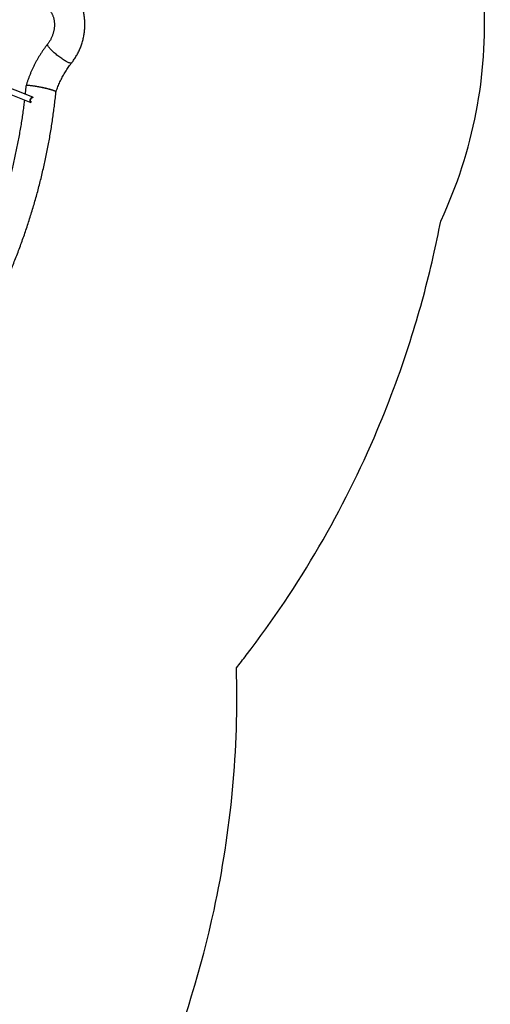
# Model space of a CAD drawing. Units: millimetres. Extents: x -12251.1 to -12178.8, y 20642.7 to 20659.5.
# Drawn here: x -12220.1 to -12218.4, y 20649.2 to 20652.9 of the extents above; entities that cross this region are included whole.
import ezdxf

# ---------------------------------------------------------------- set-up
doc = ezdxf.new("R2010")
doc.units = ezdxf.units.MM
doc.layers.get('0').update_dxf_attribs({"lineweight": 30})

# ---------------------------------------------------------------- blocks, each defined once
blk = doc.blocks.new('לוויתן')
at = {"color": 7, "linetype": 'Continuous', "lineweight": 25}
for p, q in [((8.2046, 0.1251), (7.5657, 0.3763)), ((8.007, 0.1799), (8.1969, 0.1053)), ((8.2059, 0.1665), (8.2059, 0.1665))]:
    blk.add_line(p, q, dxfattribs=at)
at = {"color": 8, "linetype": 'Continuous', "lineweight": 25, "flags": 128}
for points in [[(8.3398, 0.2538), (8.3374, 0.2548), (8.3348, 0.256), (8.332, 0.2574), (8.3291, 0.259), (8.326, 0.2607), (8.3228, 0.2626), (8.3195, 0.2647), (8.3161, 0.267), (8.3126, 0.2693), (8.309, 0.2718), (8.3055, 0.2744), (8.3019, 0.2771), (8.2984, 0.2798), (8.2949, 0.2826), (8.2914, 0.2855), (8.2881, 0.2883), (8.2848, 0.2912), (8.2817, 0.294), (8.2787, 0.2968), (8.2759, 0.2996), (8.2732, 0.3022), (8.2708, 0.3048), (8.2685, 0.3073), (8.2665, 0.3097), (8.2647, 0.312), (8.2632, 0.3141), (8.2619, 0.316), (8.2609, 0.3178), (8.2601, 0.3194), (8.2597, 0.3208), (8.2595, 0.322), (8.2596, 0.323), (8.26, 0.3238), (8.26, 0.3239)], [(8.3498, 0.2531), (8.3491, 0.2526), (8.3482, 0.2522), (8.347, 0.2521), (8.3456, 0.2522), (8.3439, 0.2525), (8.3419, 0.2531), (8.3398, 0.2538)]]:
    blk.add_lwpolyline(points, dxfattribs=at)
at = {"color": 7, "linetype": 'Continuous', "lineweight": 25, "flags": 128}
for points in [[(8.1982, 0.1051), (8.1981, 0.1051), (8.197, 0.1052), (8.1961, 0.1057), (8.1953, 0.1066), (8.1947, 0.1077), (8.1943, 0.1091), (8.1941, 0.1107), (8.1942, 0.1124), (8.1944, 0.1142), (8.1949, 0.1161), (8.1956, 0.1179), (8.1965, 0.1197), (8.1975, 0.1213), (8.1986, 0.1227), (8.1998, 0.1238), (8.201, 0.1246), (8.2023, 0.1251), (8.2034, 0.1253), (8.2045, 0.1252), (8.2054, 0.1246), (8.2058, 0.1243)], [(8.1991, 0.1073), (8.1984, 0.1072), (8.1975, 0.1075), (8.1967, 0.1081), (8.1961, 0.109), (8.1957, 0.1102), (8.1955, 0.1115), (8.1956, 0.1131), (8.1959, 0.1147), (8.1964, 0.1164), (8.197, 0.118), (8.1979, 0.1195), (8.1988, 0.1208), (8.1999, 0.1218), (8.201, 0.1226), (8.2021, 0.123), (8.2031, 0.1231), (8.204, 0.1229), (8.2048, 0.1223), (8.2049, 0.1221)]]:
    blk.add_lwpolyline(points, dxfattribs=at)
at = {"color": 7, "linetype": 'Continuous'}
for points, knots in [([(9.735, -0.34), (9.7354, -0.3391), (9.7358, -0.3382), (9.7967, -0.2082), (9.841, -0.0724), (9.9211, 0.3424), (9.9105, 0.638), (9.7924, 0.9973), (9.766, 1.0638), (9.7105, 1.1806), (9.6833, 1.2312), (9.6321, 1.3153), (9.6109, 1.3477), (9.5786, 1.3932), (9.5693, 1.406), (9.5527, 1.4279), (9.5468, 1.4356), (9.5462, 1.4364)], [0.1815526, 0.1815526, 0.1815526, 0.1815526, 0.1829351, 0.1829351, 0.3813943, 0.3813943, 0.7669972, 0.7669972, 0.8549713, 0.8549713, 0.9240248, 0.9240248, 0.971191, 0.971191, 0.9885051, 0.9885051, 1, 1, 1, 1]), ([(8.9684, -2.0157), (8.9808, -2.0001), (8.9931, -1.9843), (9.2046, -1.7091), (9.3696, -1.4247), (9.5459, -1.0083), (9.5895, -0.8897), (9.6576, -0.6719), (9.6842, -0.5734), (9.7171, -0.4295), (9.7264, -0.3848), (9.735, -0.34)], [0.296534, 0.296534, 0.296534, 0.296534, 0.3157111, 0.3157111, 0.6290813, 0.6290813, 0.750405, 0.750405, 0.8484175, 0.8484175, 0.8922277, 0.8922277, 0.8922277, 0.8922277]), ([(8.5771, -3.8113), (8.6174, -3.7289), (8.6548, -3.645), (8.7722, -3.3542), (8.8376, -3.1414), (8.9484, -2.627), (8.9774, -2.3214), (8.9684, -2.0157)], [0.1078326, 0.1078326, 0.1078326, 0.1078326, 0.1960639, 0.1960639, 0.4094634, 0.4094634, 0.701795, 0.701795, 0.701795, 0.701795])]:
    blk.add_open_spline(points, degree=3, knots=knots, dxfattribs=at)
at = {"color": 7, "linetype": 'Continuous', "lineweight": 25}
for points, knots in [([(8.3498, 0.2531), (8.3507, 0.2544), (8.3534, 0.2577), (8.3575, 0.2634), (8.362, 0.2701), (8.3663, 0.277), (8.3704, 0.2841), (8.3742, 0.2913), (8.3778, 0.2986), (8.3811, 0.3061), (8.3842, 0.3137), (8.387, 0.3214), (8.3895, 0.3291), (8.3918, 0.337), (8.3937, 0.3449), (8.3954, 0.3529), (8.3969, 0.3609), (8.398, 0.369), (8.3988, 0.377), (8.3994, 0.3851), (8.3997, 0.3932), (8.3996, 0.4013), (8.3993, 0.4093), (8.3987, 0.4173), (8.3978, 0.4252), (8.3966, 0.433), (8.3952, 0.4408), (8.3934, 0.4485), (8.3913, 0.456), (8.389, 0.4635), (8.3864, 0.4708), (8.3835, 0.478), (8.3804, 0.485), (8.377, 0.4918), (8.3733, 0.4985), (8.3694, 0.505), (8.3652, 0.5112), (8.3618, 0.5159), (8.3598, 0.5185), (8.3593, 0.5192)], [0, 0, 0, 0, 0.0164438, 0.0443621, 0.0722862, 0.1002235, 0.1281723, 0.1561309, 0.1840981, 0.2120727, 0.2400535, 0.2680398, 0.2960303, 0.3240241, 0.3520201, 0.3800172, 0.4080143, 0.4360098, 0.4640022, 0.4919895, 0.5199696, 0.5479398, 0.5758974, 0.6038392, 0.6317618, 0.6596613, 0.6875337, 0.7153747, 0.7431799, 0.7709448, 0.7986649, 0.8263358, 0.8539532, 0.8815134, 0.9090127, 0.9364483, 0.9638178, 0.9911196, 1, 1, 1, 1]), ([(8.2692, 0.4489), (8.2695, 0.4485), (8.2706, 0.447), (8.2725, 0.4443), (8.2747, 0.4407), (8.2766, 0.4369), (8.2784, 0.433), (8.28, 0.4288), (8.2814, 0.4246), (8.2826, 0.4201), (8.2836, 0.4156), (8.2844, 0.4109), (8.285, 0.4061), (8.2853, 0.4012), (8.2854, 0.3962), (8.2853, 0.3912), (8.2849, 0.3861), (8.2843, 0.381), (8.2835, 0.3758), (8.2824, 0.3707), (8.2811, 0.3656), (8.2796, 0.3606), (8.2778, 0.3556), (8.2759, 0.3507), (8.2737, 0.3459), (8.2713, 0.3412), (8.2688, 0.3367), (8.2661, 0.3323), (8.2631, 0.328), (8.261, 0.3252), (8.26, 0.3239)], [0, 0, 0, 0, 0.0163552, 0.0556747, 0.0944439, 0.1326148, 0.1702899, 0.2075588, 0.2444975, 0.2811703, 0.3176307, 0.3539232, 0.3900842, 0.4261433, 0.4621246, 0.4980469, 0.533925, 0.5697704, 0.6055914, 0.6413943, 0.6771832, 0.7129612, 0.7487299, 0.7844907, 0.8202443, 0.8559917, 0.8917342, 0.9274739, 0.963214, 1, 1, 1, 1]), ([(8.26, 0.3239), (8.2587, 0.3222), (8.2551, 0.3176), (8.2493, 0.3099), (8.2428, 0.3006), (8.2364, 0.2912), (8.2303, 0.2816), (8.2244, 0.2718), (8.2187, 0.2619), (8.2133, 0.2518), (8.2081, 0.2416), (8.2031, 0.2313), (8.1984, 0.2208), (8.1939, 0.2103), (8.1897, 0.1996), (8.1858, 0.1888), (8.1821, 0.1782), (8.1798, 0.1709), (8.1787, 0.1672), (8.1787, 0.167)], [0, 0, 0, 0, 0.035529, 0.099773, 0.164021, 0.228278, 0.292543, 0.356816, 0.421095, 0.48538, 0.549669, 0.613963, 0.678261, 0.742562, 0.806866, 0.871173, 0.935482, 0.996402, 1, 1, 1, 1]), ([(8.2913, 0.1439), (8.2915, 0.1447), (8.2928, 0.1486), (8.2952, 0.1554), (8.2987, 0.1644), (8.3023, 0.1732), (8.3062, 0.182), (8.3104, 0.1907), (8.3147, 0.1992), (8.3193, 0.2076), (8.3241, 0.2159), (8.3291, 0.224), (8.3343, 0.2319), (8.3397, 0.2397), (8.3448, 0.2468), (8.3483, 0.2512), (8.3498, 0.2531)], [0, 0, 0, 0, 0.02035, 0.097001, 0.173648, 0.250292, 0.326933, 0.403572, 0.480209, 0.556845, 0.63348, 0.710116, 0.786753, 0.863392, 0.940036, 1, 1, 1, 1]), ([(8.1786, 0.1668), (8.1786, 0.1668), (8.1778, 0.1587), (8.1768, 0.1486), (8.1757, 0.1386), (8.1755, 0.1366)], [0, 0, 0, 0, 0.0053054, 0.7981116, 1, 1, 1, 1]), ([(8.2059, 0.1665), (8.2043, 0.1667), (8.2012, 0.1671), (8.1971, 0.1676), (8.1935, 0.1679), (8.1904, 0.1682), (8.1876, 0.1683), (8.1852, 0.1683), (8.1831, 0.1683), (8.1814, 0.1682), (8.1801, 0.1679), (8.1792, 0.1676), (8.1787, 0.1672), (8.1786, 0.167), (8.1786, 0.1668)], [0, 0, 0, 0, 0.097935, 0.196845, 0.279127, 0.36141, 0.446093, 0.530777, 0.612861, 0.694945, 0.779444, 0.863943, 0.945508, 1, 1, 1, 1]), ([(8.2912, 0.144), (8.2912, 0.1441), (8.2912, 0.1444), (8.2908, 0.1449), (8.29, 0.1456), (8.2889, 0.1463), (8.2873, 0.1471), (8.2854, 0.148), (8.2831, 0.1489), (8.2804, 0.1499), (8.2775, 0.1508), (8.2743, 0.1519), (8.2708, 0.1529), (8.267, 0.154), (8.263, 0.1551), (8.2589, 0.1561), (8.2545, 0.1572), (8.25, 0.1583), (8.2454, 0.1593), (8.2408, 0.1603), (8.236, 0.1613), (8.2313, 0.1623), (8.2266, 0.1632), (8.2219, 0.164), (8.2173, 0.1648), (8.2119, 0.1657), (8.2082, 0.1662), (8.2059, 0.1665)], [0, 0, 0, 0, 0.0240044, 0.063163, 0.1034739, 0.1437847, 0.1826978, 0.2216108, 0.261662, 0.3017132, 0.3405016, 0.3792901, 0.4192033, 0.4591166, 0.4979488, 0.5367811, 0.5767306, 0.6166803, 0.6557062, 0.6947322, 0.7348766, 0.7750212, 0.8143145, 0.8536079, 0.8940293, 0.9344507, 1, 1, 1, 1]), ([(8.2912, 0.1439), (8.2912, 0.1441), (8.2913, 0.1444), (8.2908, 0.145), (8.29, 0.1457), (8.2887, 0.1464), (8.2871, 0.1472), (8.2851, 0.1481), (8.2828, 0.149), (8.2801, 0.15), (8.2772, 0.151), (8.2739, 0.152), (8.2703, 0.1531), (8.2666, 0.1541), (8.2626, 0.1552), (8.2584, 0.1563), (8.254, 0.1573), (8.2495, 0.1584), (8.2449, 0.1594), (8.2402, 0.1605), (8.2355, 0.1614), (8.2308, 0.1624), (8.2261, 0.1633), (8.2214, 0.1641), (8.2164, 0.1649), (8.2111, 0.1658), (8.2077, 0.1663), (8.2059, 0.1665)], [0, 0, 0, 0, 0.038467, 0.078535, 0.118604, 0.157152, 0.1957, 0.235383, 0.275067, 0.31335, 0.351634, 0.391029, 0.430425, 0.46872, 0.507016, 0.546409, 0.585802, 0.624374, 0.662946, 0.702618, 0.742291, 0.781225, 0.820159, 0.86021, 0.900261, 0.949851, 1, 1, 1, 1]), ([(7.4018, -1.4661), (7.4052, -1.4636), (7.415, -1.4563), (7.431, -1.4439), (7.4499, -1.429), (7.4686, -1.4139), (7.4872, -1.3985), (7.5057, -1.3829), (7.5239, -1.367), (7.5421, -1.3509), (7.5601, -1.3346), (7.5779, -1.318), (7.5955, -1.3012), (7.613, -1.2842), (7.6304, -1.2669), (7.6475, -1.2494), (7.6645, -1.2317), (7.6813, -1.2138), (7.698, -1.1957), (7.7145, -1.1774), (7.7307, -1.1588), (7.7468, -1.1401), (7.7627, -1.1211), (7.7785, -1.102), (7.794, -1.0826), (7.8093, -1.0631), (7.8245, -1.0434), (7.8394, -1.0235), (7.8541, -1.0034), (7.8687, -0.9831), (7.883, -0.9626), (7.8971, -0.942), (7.911, -0.9212), (7.9247, -0.9002), (7.9382, -0.8791), (7.9515, -0.8578), (7.9645, -0.8364), (7.9773, -0.8148), (7.9899, -0.793), (8.0023, -0.7711), (8.0145, -0.7491), (8.0264, -0.7269), (8.0381, -0.7045), (8.0495, -0.6821), (8.0608, -0.6595), (8.0717, -0.6368), (8.0825, -0.6139), (8.093, -0.591), (8.1033, -0.5679), (8.1133, -0.5447), (8.1231, -0.5214), (8.1326, -0.498), (8.1419, -0.4745), (8.151, -0.4509), (8.1598, -0.4273), (8.1683, -0.4035), (8.1766, -0.3796), (8.1846, -0.3557), (8.1924, -0.3316), (8.1999, -0.3075), (8.2072, -0.2834), (8.2142, -0.2591), (8.2209, -0.2348), (8.2274, -0.2104), (8.2336, -0.186), (8.2396, -0.1615), (8.2453, -0.137), (8.2507, -0.1124), (8.2559, -0.0878), (8.2608, -0.0632), (8.2654, -0.0385), (8.2698, -0.0138), (8.2739, 0.0109), (8.2777, 0.0357), (8.2813, 0.0605), (8.2845, 0.0853), (8.2875, 0.1101), (8.2898, 0.1296), (8.2909, 0.141), (8.2912, 0.144)], [0, 0, 0, 0, 0.006994, 0.020161, 0.033328, 0.046496, 0.059665, 0.072834, 0.086003, 0.099174, 0.112344, 0.125515, 0.138686, 0.151858, 0.16503, 0.178202, 0.191375, 0.204548, 0.217721, 0.230895, 0.244069, 0.257243, 0.270417, 0.283592, 0.296766, 0.309941, 0.323116, 0.336292, 0.349467, 0.362642, 0.375818, 0.388994, 0.40217, 0.415346, 0.428522, 0.441698, 0.454875, 0.468051, 0.481227, 0.494404, 0.507581, 0.520757, 0.533934, 0.547111, 0.560287, 0.573464, 0.586641, 0.599818, 0.612995, 0.626172, 0.639349, 0.652526, 0.665703, 0.67888, 0.692058, 0.705235, 0.718412, 0.731589, 0.744766, 0.757943, 0.771121, 0.784298, 0.797475, 0.810652, 0.823829, 0.837006, 0.850183, 0.86336, 0.876537, 0.889714, 0.902891, 0.916068, 0.929245, 0.942422, 0.955599, 0.968775, 0.981952, 0.995128, 1, 1, 1, 1]), ([(8.1729, 0.1147), (8.1721, 0.108), (8.1704, 0.0934), (8.1673, 0.0707), (8.1638, 0.0467), (8.16, 0.0228), (8.156, -0.0012), (8.1517, -0.0251), (8.1471, -0.049), (8.1423, -0.0728), (8.1372, -0.0966), (8.1318, -0.1204), (8.1265, -0.143), (8.1228, -0.1577), (8.1212, -0.1644)], [0, 0, 0, 0, 0.071254, 0.15681, 0.242365, 0.327919, 0.413472, 0.499025, 0.584578, 0.670129, 0.755681, 0.841232, 0.926782, 1, 1, 1, 1])]:
    blk.add_open_spline(points, degree=3, knots=knots, dxfattribs=at)

msp = doc.modelspace()

# ---------------------------------------------------------------- block references
msp.add_blockref('לוויתן', (-12228.2779, 20652.478))

doc.saveas('drawing.dxf')
